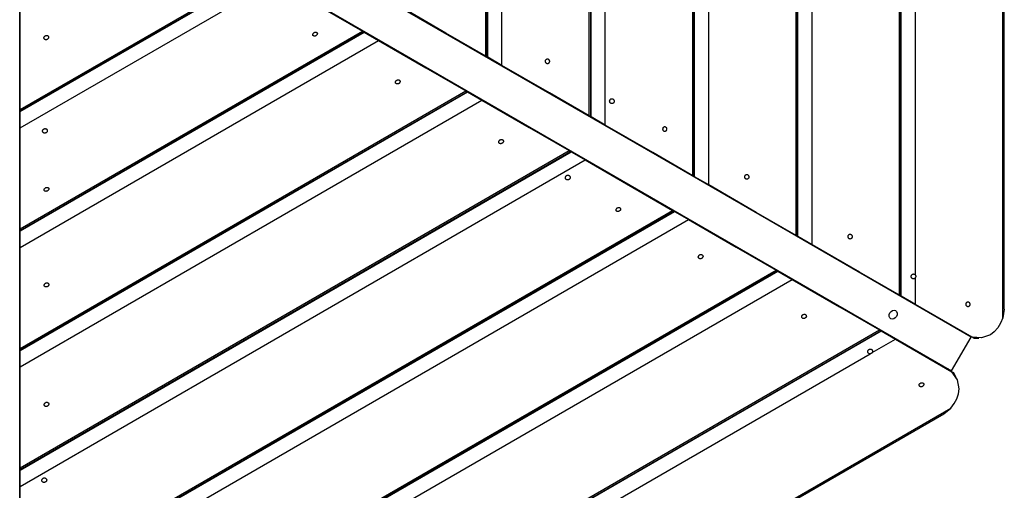
# Model space of a CAD drawing. Units: inches. Extents: x 62 to 237, y -7 to 217.
# Drawn here: x 201 to 209, y 68 to 72 of the extents above; entities that cross this region are included whole.
import ezdxf

# ---------------------------------------------------------------- set-up
doc = ezdxf.new("R2010")
doc.units = ezdxf.units.IN
doc.header["$MEASUREMENT"] = 0
doc.layers.add('Ebene 1', color=7, linetype='Continuous')

# ---------------------------------------------------------------- blocks, each defined once
blk = doc.blocks.new('block 2')
at = {"layer": 'Ebene 1', "color": 179, "lineweight": 25, "true_color": 0x1a171b}
for points in [[(209.1204, 69.8958), (209.1204, 78.4124)], [(209.1318, 69.9664), (209.1318, 78.3415)], [(208.2715, 70.0815), (208.2715, 78.2267)], [(208.2829, 70.0746), (208.2829, 78.2333)], [(208.2863, 70.0726), (208.2863, 78.2354)], [(208.4028, 70.2448), (208.4028, 78.0631)], [(207.5539, 70.4956), (207.5539, 77.8123)], [(207.4227, 70.5714), (207.4227, 77.7369)], [(207.4337, 70.5649), (207.4337, 77.7431)], [(207.4375, 70.5628), (207.4375, 77.7451)], [(206.7047, 70.9855), (206.7047, 77.3224)], [(206.5738, 71.0616), (206.5738, 77.2466)], [(206.5848, 71.0551), (206.5848, 77.2528)], [(206.5886, 71.0527), (206.5886, 77.2552)], [(205.8558, 71.4761), (205.8558, 76.8322)], [(205.7246, 71.5519), (205.7246, 76.7564)], [(205.7359, 71.5453), (205.7359, 76.7629)], [(205.7397, 71.5429), (205.7397, 76.765)], [(205.007, 71.966), (205.007, 76.3419)], [(204.8753, 72.0418), (204.8753, 76.2661)], [(204.8871, 72.0352), (204.8871, 76.2727)], [(204.8909, 72.0332), (204.8909, 76.2748)], [(208.8593, 69.7367), (206.446, 71.1302), (203.8907, 72.6054), (201.208, 74.1543)], [(201.0478, 73.8773), (203.7309, 72.3281), (206.2861, 70.8532), (208.6994, 69.4597)], [(201.0478, 65.0424), (201.0478, 67.8291), (201.0478, 70.7795), (201.0478, 73.8773)], [(201.0523, 71.6056), (203.0129, 72.7373)], [(201.0523, 71.5925), (203.0243, 72.7308)], [(201.0523, 71.5884), (203.0277, 72.7287)], [(201.0523, 71.454), (203.1442, 72.6615)], [(203.1442, 72.6615), (203.5342, 72.4366), (203.8618, 72.2471)], [(201.0523, 71.6056), (201.0523, 71.9839), (201.0523, 72.4345)], [(204.8753, 72.0418), (204.5477, 72.2312), (204.1581, 72.4562)], [(201.0523, 70.6251), (203.8618, 72.2471)], [(201.0523, 70.6124), (203.8728, 72.2409)], [(201.0523, 70.6079), (203.8766, 72.2385)], [(201.2487, 72.1841), (201.2477, 72.1865), (201.247, 72.1892), (201.247, 72.1923), (201.2473, 72.1954), (201.2484, 72.1982), (201.2497, 72.2009), (201.2518, 72.2037), (201.2542, 72.2061), (201.257, 72.2078), (201.2601, 72.2095), (201.2632, 72.2109), (201.2663, 72.2113), (201.2694, 72.2116), (201.2725, 72.2113), (201.2756, 72.2106), (201.278, 72.2092), (201.2807, 72.2075), (201.2825, 72.2054), (201.2838, 72.203), (201.2849, 72.2002), (201.2852, 72.1975), (201.2852, 72.1944), (201.2845, 72.1916), (201.2835, 72.1889), (201.2818, 72.1861), (201.2794, 72.1834), (201.2769, 72.1813), (201.2742, 72.1796), (201.2714, 72.1779), (201.268, 72.1768), (201.2649, 72.1765), (201.2618, 72.1765), (201.2587, 72.1768), (201.2559, 72.1779), (201.2532, 72.1792), (201.2511, 72.1813), (201.2497, 72.1827), (201.2487, 72.1841), (201.2487, 72.1841)], [(203.4556, 72.2126), (203.4546, 72.2147), (203.4542, 72.2171), (203.4542, 72.2202), (203.4546, 72.2226), (203.456, 72.2254), (203.4577, 72.2285), (203.4594, 72.2306), (203.4622, 72.2326), (203.4646, 72.2347), (203.4677, 72.2364), (203.4708, 72.2375), (203.4739, 72.2385), (203.477, 72.2388), (203.4801, 72.2388), (203.4828, 72.2381), (203.4856, 72.2371), (203.4877, 72.2357), (203.4894, 72.234), (203.4911, 72.2316), (203.4915, 72.2295), (203.4918, 72.2268), (203.4918, 72.224), (203.4911, 72.2213), (203.4894, 72.2188), (203.4877, 72.2161), (203.4856, 72.2137), (203.4828, 72.2113), (203.4801, 72.2095), (203.477, 72.2082), (203.4739, 72.2071), (203.4708, 72.2064), (203.4677, 72.2064), (203.4649, 72.2064), (203.4622, 72.2075), (203.4594, 72.2085), (203.4577, 72.2099), (203.4567, 72.2113), (203.4556, 72.2126), (203.4556, 72.2126)], [(203.8618, 72.2471), (203.8728, 72.2409)], [(203.8728, 72.2409), (203.8766, 72.2385)], [(203.8766, 72.2385), (203.9931, 72.1713)], [(201.0523, 70.4736), (203.9931, 72.1713)], [(203.9931, 72.1713), (204.383, 71.9463), (204.7107, 71.7569)], [(204.8871, 72.0352), (204.8753, 72.0418)], [(204.8909, 72.0332), (204.8871, 72.0352)], [(205.007, 71.966), (204.8909, 72.0332)], [(205.7246, 71.5519), (205.3969, 71.741), (205.007, 71.966)], [(205.3807, 71.9791), (205.3783, 71.9794), (205.3752, 71.9804), (205.3728, 71.9815), (205.3708, 71.9835), (205.3687, 71.986), (205.367, 71.9887), (205.3659, 71.9915), (205.3649, 71.9949), (205.3646, 71.998), (205.3646, 72.0015), (205.3652, 72.0049), (205.3659, 72.008), (205.3673, 72.0108), (205.3694, 72.0132), (205.3714, 72.0156), (205.3739, 72.0173), (205.3766, 72.0183), (205.379, 72.019), (205.3818, 72.019), (205.3845, 72.0187), (205.3873, 72.0173), (205.3894, 72.0159), (205.3918, 72.0139), (205.3935, 72.0115), (205.3952, 72.0087), (205.3962, 72.0056), (205.3969, 72.0022), (205.3969, 71.9991), (205.3969, 71.9956), (205.3959, 71.9925), (205.3949, 71.9894), (205.3935, 71.9863), (205.3914, 71.9842), (205.3894, 71.9822), (205.3869, 71.9804), (205.3842, 71.9798), (205.3825, 71.9794), (205.3807, 71.9791), (205.3807, 71.9791)], [(204.1343, 71.8209), (204.1333, 71.8234), (204.1326, 71.8261), (204.1326, 71.8289), (204.1333, 71.832), (204.1343, 71.8347), (204.1353, 71.8378), (204.1374, 71.8402), (204.1402, 71.8426), (204.1429, 71.8444), (204.1457, 71.8461), (204.1488, 71.8471), (204.1519, 71.8478), (204.1553, 71.8482), (204.1584, 71.8478), (204.1612, 71.8471), (204.1639, 71.8457), (204.1663, 71.8444), (204.1681, 71.8423), (204.1698, 71.8399), (204.1705, 71.8375), (204.1708, 71.8347), (204.1708, 71.8316), (204.1698, 71.8289), (204.1688, 71.8261), (204.167, 71.8234), (204.165, 71.8209), (204.1622, 71.8185), (204.1595, 71.8168), (204.1567, 71.8154), (204.1533, 71.8144), (204.1502, 71.8137), (204.1471, 71.8137), (204.144, 71.8144), (204.1412, 71.8151), (204.1384, 71.8165), (204.1364, 71.8182), (204.1353, 71.8192), (204.1343, 71.8209), (204.1343, 71.8209)], [(201.0523, 69.645), (204.7107, 71.7569)], [(201.0523, 69.6319), (204.722, 71.7503)], [(201.0523, 69.6274), (204.7258, 71.7486)], [(204.7107, 71.7569), (204.722, 71.7503)], [(204.722, 71.7503), (204.7258, 71.7486)], [(204.7258, 71.7486), (204.8419, 71.6814)], [(201.0523, 69.4934), (204.8419, 71.6814)], [(204.8419, 71.6814), (205.2319, 71.4561), (205.5595, 71.267)], [(205.9099, 71.6525), (205.9068, 71.6528), (205.9037, 71.6535), (205.9006, 71.6552), (205.8979, 71.657), (205.8958, 71.6597), (205.8937, 71.6625), (205.8923, 71.6656), (205.8917, 71.669), (205.8913, 71.6721), (205.8913, 71.6756), (205.892, 71.6783), (205.893, 71.6814), (205.8948, 71.6845), (205.8968, 71.6869), (205.8992, 71.689), (205.902, 71.6907), (205.9047, 71.6917), (205.9078, 71.6924), (205.9113, 71.6924), (205.9144, 71.6921), (205.9175, 71.6911), (205.9202, 71.6893), (205.923, 71.6869), (205.9251, 71.6845), (205.9268, 71.6814), (205.9278, 71.6783), (205.9285, 71.6752), (205.9289, 71.6718), (205.9282, 71.6683), (205.9275, 71.6652), (205.9261, 71.6625), (205.924, 71.6597), (205.9223, 71.6573), (205.9199, 71.6552), (205.9171, 71.6539), (205.914, 71.6528), (205.9116, 71.6525), (205.9099, 71.6525), (205.9099, 71.6525)], [(201.0523, 71.5925), (201.0523, 71.6056)], [(201.0523, 71.5884), (201.0523, 71.5925)], [(201.0523, 71.454), (201.0523, 71.5884)], [(205.7359, 71.5453), (205.7246, 71.5519)], [(205.7397, 71.5429), (205.7359, 71.5453)], [(205.8558, 71.4761), (205.7397, 71.5429)], [(206.5738, 71.0616), (206.2458, 71.2508), (205.8558, 71.4761)], [(206.3443, 71.4241), (206.3419, 71.4244), (206.3395, 71.4251), (206.3371, 71.4265), (206.335, 71.4282), (206.333, 71.4306), (206.3316, 71.4334), (206.3306, 71.4365), (206.3295, 71.4396), (206.3292, 71.443), (206.3292, 71.4461), (206.3299, 71.4496), (206.3306, 71.4527), (206.3319, 71.4554), (206.3337, 71.4582), (206.3357, 71.4602), (206.3381, 71.462), (206.3402, 71.4633), (206.343, 71.4637), (206.3454, 71.4637), (206.3478, 71.4633), (206.3505, 71.4623), (206.3526, 71.4606), (206.3547, 71.4585), (206.3564, 71.4561), (206.3578, 71.4533), (206.3588, 71.4502), (206.3595, 71.4471), (206.3598, 71.4437), (206.3595, 71.4403), (206.3588, 71.4372), (206.3578, 71.4341), (206.3564, 71.4313), (206.3543, 71.4289), (206.3523, 71.4268), (206.3502, 71.4254), (206.3474, 71.4244), (206.3461, 71.4241), (206.3443, 71.4241), (206.3443, 71.4241)], [(201.0523, 70.6251), (201.0523, 71.0038), (201.0523, 71.454)], [(201.238, 71.4189), (201.2366, 71.4217), (201.236, 71.4248), (201.2356, 71.4279), (201.236, 71.4313), (201.237, 71.4344), (201.2387, 71.4375), (201.2404, 71.4399), (201.2428, 71.4427), (201.2456, 71.4444), (201.2484, 71.4461), (201.2515, 71.4471), (201.2549, 71.4478), (201.258, 71.4478), (201.2611, 71.4471), (201.2642, 71.4461), (201.267, 71.4447), (201.2694, 71.443), (201.2714, 71.4406), (201.2732, 71.4378), (201.2745, 71.4351), (201.2745, 71.432), (201.2745, 71.4285), (201.2742, 71.4254), (201.2732, 71.4223), (201.2714, 71.4196), (201.269, 71.4168), (201.2666, 71.4148), (201.2639, 71.413), (201.2608, 71.4117), (201.2577, 71.4106), (201.2542, 71.4103), (201.2511, 71.4103), (201.2484, 71.411), (201.2453, 71.412), (201.2425, 71.4137), (201.2401, 71.4158), (201.2391, 71.4172), (201.238, 71.4189), (201.238, 71.4189)], [(204.9828, 71.331), (204.9818, 71.3338), (204.9815, 71.3362), (204.9811, 71.339), (204.9818, 71.3421), (204.9828, 71.3448), (204.9842, 71.3479), (204.9863, 71.3503), (204.9883, 71.3524), (204.9911, 71.3545), (204.9942, 71.3562), (204.9973, 71.3572), (205.0008, 71.3583), (205.0035, 71.3583), (205.007, 71.3579), (205.0097, 71.3572), (205.0125, 71.3562), (205.0145, 71.3545), (205.0166, 71.3524), (205.018, 71.35), (205.019, 71.3476), (205.0194, 71.3448), (205.0194, 71.3417), (205.0187, 71.339), (205.0173, 71.3362), (205.0156, 71.3335), (205.0135, 71.3307), (205.0111, 71.329), (205.0083, 71.3269), (205.0049, 71.3255), (205.0021, 71.3245), (204.9987, 71.3238), (204.9952, 71.3238), (204.9925, 71.3245), (204.9897, 71.3252), (204.9873, 71.3266), (204.9849, 71.3283), (204.9839, 71.3297), (204.9828, 71.331), (204.9828, 71.331)], [(201.0523, 68.6645), (205.5595, 71.267)], [(201.0523, 68.6518), (205.5709, 71.2604)], [(201.0523, 68.6473), (205.5747, 71.2584)], [(205.5595, 71.267), (205.5709, 71.2604)], [(205.5709, 71.2604), (205.5747, 71.2584)], [(205.5747, 71.2584), (205.6908, 71.1912)], [(201.0523, 68.5133), (205.6908, 71.1912)], [(205.6908, 71.1912), (206.0808, 70.9659), (206.4084, 70.7767)], [(205.5303, 71.0358), (205.5292, 71.0389), (205.5282, 71.042), (205.5279, 71.0454), (205.5282, 71.0489), (205.5292, 71.052), (205.531, 71.0551), (205.5327, 71.0579), (205.5354, 71.0603), (205.5378, 71.0623), (205.5406, 71.0637), (205.5437, 71.0647), (205.5471, 71.0651), (205.5502, 71.0651), (205.5533, 71.0647), (205.5564, 71.0637), (205.5595, 71.0623), (205.562, 71.0603), (205.5637, 71.0575), (205.5657, 71.0551), (205.5668, 71.052), (205.5671, 71.0485), (205.5671, 71.0451), (205.5668, 71.042), (205.5657, 71.0389), (205.5637, 71.0358), (205.5616, 71.0334), (205.5589, 71.0313), (205.5561, 71.0296), (205.5533, 71.0282), (205.5502, 71.0275), (205.5471, 71.0268), (205.5437, 71.0272), (205.5406, 71.0275), (205.5378, 71.0293), (205.5351, 71.0306), (205.5327, 71.0327), (205.5313, 71.0344), (205.5303, 71.0358), (205.5303, 71.0358)], [(206.5848, 71.0551), (206.5738, 71.0616)], [(207.0175, 71.032), (207.0148, 71.0324), (207.012, 71.033), (207.0092, 71.0344), (207.0072, 71.0365), (207.0048, 71.0389), (207.003, 71.0417), (207.002, 71.0444), (207.0013, 71.0479), (207.0006, 71.0513), (207.001, 71.0544), (207.0013, 71.0575), (207.0024, 71.0606), (207.0041, 71.0637), (207.0058, 71.0661), (207.0079, 71.0685), (207.0103, 71.0699), (207.013, 71.0713), (207.0158, 71.0716), (207.0185, 71.072), (207.0216, 71.0716), (207.0241, 71.0703), (207.0265, 71.0689), (207.0289, 71.0668), (207.0309, 71.0641), (207.0323, 71.0613), (207.0334, 71.0582), (207.034, 71.0551), (207.034, 71.0516), (207.034, 71.0482), (207.033, 71.0451), (207.032, 71.042), (207.0306, 71.0392), (207.0285, 71.0372), (207.0261, 71.0348), (207.0237, 71.0334), (207.021, 71.0324), (207.0192, 71.0324), (207.0175, 71.032), (207.0175, 71.032)], [(206.5886, 71.0527), (206.5848, 71.0551)], [(206.7047, 70.9855), (206.5886, 71.0527)], [(207.4227, 70.5714), (207.095, 70.7609), (206.7047, 70.9855)], [(201.2504, 70.9393), (201.2497, 70.9414), (201.2494, 70.9442), (201.2494, 70.9469), (201.2497, 70.95), (201.2511, 70.9524), (201.2525, 70.9552), (201.2546, 70.9576), (201.257, 70.9597), (201.2597, 70.9617), (201.2628, 70.9635), (201.2659, 70.9645), (201.269, 70.9655), (201.2721, 70.9655), (201.2752, 70.9655), (201.278, 70.9652), (201.2807, 70.9641), (201.2828, 70.9624), (201.2845, 70.9607), (201.2859, 70.9586), (201.2866, 70.9562), (201.2869, 70.9538), (201.2866, 70.9511), (201.2859, 70.9483), (201.2845, 70.9455), (201.2828, 70.9431), (201.2807, 70.9404), (201.278, 70.9387), (201.2752, 70.9366), (201.2721, 70.9352), (201.269, 70.9338), (201.2659, 70.9335), (201.2628, 70.9331), (201.2601, 70.9335), (201.257, 70.9345), (201.2546, 70.9355), (201.2525, 70.9373), (201.2515, 70.9383), (201.2504, 70.9393), (201.2504, 70.9393)], [(201.0523, 67.6844), (206.4084, 70.7767)], [(201.0523, 67.6713), (206.4198, 70.7705)], [(201.0523, 67.6672), (206.4239, 70.7681)], [(205.9457, 70.774), (205.9447, 70.7767), (205.944, 70.7791), (205.944, 70.7816), (205.9447, 70.7843), (205.9457, 70.7874), (205.9471, 70.7902), (205.9495, 70.7926), (205.9516, 70.795), (205.9544, 70.7967), (205.9571, 70.7984), (205.9606, 70.7998), (205.9633, 70.8002), (205.9668, 70.8008), (205.9699, 70.8005), (205.973, 70.7998), (205.9754, 70.7988), (205.9774, 70.7971), (205.9792, 70.7953), (205.9805, 70.7933), (205.9816, 70.7905), (205.9819, 70.7881), (205.9816, 70.7853), (205.9809, 70.7826), (205.9795, 70.7798), (205.9778, 70.7771), (205.9757, 70.775), (205.973, 70.7726), (205.9702, 70.7709), (205.9674, 70.7692), (205.964, 70.7685), (205.9609, 70.7674), (205.9578, 70.7674), (205.955, 70.7678), (205.9523, 70.7688), (205.9495, 70.7698), (205.9478, 70.7716), (205.9464, 70.7726), (205.9457, 70.774), (205.9457, 70.774)], [(206.4084, 70.7767), (206.4198, 70.7705)], [(206.4198, 70.7705), (206.4239, 70.7681)], [(206.4239, 70.7681), (206.54, 70.7009)], [(201.0523, 67.5328), (206.54, 70.7009)], [(206.54, 70.7009), (206.9297, 70.476), (207.2576, 70.2868)], [(201.0523, 70.6124), (201.0523, 70.6251)], [(201.0523, 70.6079), (201.0523, 70.6124)], [(201.0523, 70.4736), (201.0523, 70.6079)], [(207.8657, 70.5421), (207.8629, 70.5425), (207.8605, 70.5432), (207.8578, 70.5445), (207.8554, 70.5466), (207.8533, 70.5487), (207.8519, 70.5514), (207.8505, 70.5549), (207.8495, 70.558), (207.8492, 70.5611), (207.8492, 70.5645), (207.8498, 70.5676), (207.8509, 70.5707), (207.8523, 70.5738), (207.8543, 70.5766), (207.8564, 70.5783), (207.8588, 70.58), (207.8616, 70.5814), (207.8643, 70.5821), (207.8671, 70.5821), (207.8698, 70.5817), (207.8726, 70.5804), (207.875, 70.579), (207.8774, 70.5769), (207.8791, 70.5745), (207.8809, 70.5717), (207.8819, 70.5686), (207.8826, 70.5652), (207.8826, 70.5618), (207.8822, 70.5583), (207.8819, 70.5552), (207.8805, 70.5521), (207.8791, 70.5494), (207.8771, 70.5473), (207.8747, 70.5452), (207.8722, 70.5435), (207.8695, 70.5425), (207.8678, 70.5425), (207.8657, 70.5421), (207.8657, 70.5421)], [(207.4337, 70.5649), (207.4227, 70.5714)], [(207.4375, 70.5628), (207.4337, 70.5649)], [(207.5539, 70.4956), (207.4375, 70.5628)], [(208.2715, 70.0815), (207.9439, 70.2703), (207.5539, 70.4956)], [(201.0523, 69.645), (201.0523, 70.0233), (201.0523, 70.4736)], [(206.6217, 70.3871), (206.6206, 70.3895), (206.6196, 70.3923), (206.6196, 70.3957), (206.6203, 70.3985), (206.621, 70.4016), (206.6227, 70.4043), (206.6248, 70.4067), (206.6268, 70.4091), (206.6296, 70.4112), (206.6327, 70.4129), (206.6358, 70.414), (206.6389, 70.4143), (206.642, 70.4147), (206.6454, 70.4143), (206.6482, 70.4136), (206.651, 70.4126), (206.6534, 70.4109), (206.6551, 70.4084), (206.6565, 70.4064), (206.6578, 70.4036), (206.6582, 70.4005), (206.6582, 70.3978), (206.6572, 70.3947), (206.6561, 70.3919), (206.6544, 70.3892), (206.6523, 70.3864), (206.6499, 70.3843), (206.6468, 70.3826), (206.6437, 70.3812), (206.6406, 70.3799), (206.6375, 70.3799), (206.6344, 70.3795), (206.6313, 70.3799), (206.6282, 70.3812), (206.6258, 70.3826), (206.6234, 70.3843), (206.6224, 70.3857), (206.6217, 70.3871), (206.6217, 70.3871)], [(201.0523, 66.7039), (207.2576, 70.2868)], [(201.0523, 66.6912), (207.2687, 70.2799)], [(201.0523, 66.6867), (207.2728, 70.2779)], [(207.2576, 70.2868), (207.2687, 70.2799)], [(207.2687, 70.2799), (207.2728, 70.2779)], [(207.2728, 70.2779), (207.3889, 70.211)], [(208.4028, 70.2262), (208.4011, 70.2234), (208.3986, 70.221), (208.3966, 70.219), (208.3938, 70.2172), (208.3907, 70.2162), (208.3876, 70.2155), (208.3842, 70.2155), (208.3811, 70.2162), (208.378, 70.2176), (208.3752, 70.2193), (208.3728, 70.2214), (208.3707, 70.2241), (208.3694, 70.2272), (208.3683, 70.2303), (208.3676, 70.2334), (208.3676, 70.2369), (208.3683, 70.24), (208.369, 70.2434), (208.3707, 70.2462), (208.3721, 70.2489), (208.3745, 70.251), (208.3769, 70.2531), (208.3797, 70.2545), (208.3828, 70.2551), (208.3859, 70.2555), (208.3893, 70.2551), (208.3921, 70.2545), (208.3955, 70.2531), (208.398, 70.251), (208.4004, 70.2486), (208.4017, 70.2469), (208.4028, 70.2448)], [(201.0523, 66.5524), (207.3889, 70.211)], [(201.2504, 70.1559), (201.2494, 70.1583), (201.249, 70.1611), (201.2487, 70.1642), (201.2494, 70.1669), (201.2504, 70.1697), (201.2518, 70.1725), (201.2539, 70.1752), (201.2563, 70.1773), (201.259, 70.1797), (201.2618, 70.1811), (201.2649, 70.1821), (201.2683, 70.1831), (201.2714, 70.1831), (201.2745, 70.1831), (201.2773, 70.1821), (201.28, 70.1811), (201.2821, 70.1794), (201.2842, 70.1773), (201.2856, 70.1752), (201.2866, 70.1725), (201.2869, 70.1697), (201.2869, 70.1666), (201.2862, 70.1638), (201.2849, 70.1611), (201.2831, 70.158), (201.2811, 70.1559), (201.2787, 70.1535), (201.2759, 70.1518), (201.2725, 70.1504), (201.2697, 70.1494), (201.2666, 70.149), (201.2632, 70.1487), (201.2601, 70.149), (201.2573, 70.1501), (201.2549, 70.1514), (201.2525, 70.1532), (201.2515, 70.1545), (201.2504, 70.1559), (201.2504, 70.1559)], [(207.3889, 70.211), (207.7785, 69.9857), (208.1065, 69.7966)], [(208.4028, 70.2448), (208.4038, 70.2427), (208.4045, 70.2403), (208.4045, 70.2396), (208.4045, 70.2393), (208.4045, 70.2386), (208.4049, 70.2379), (208.4049, 70.2365), (208.4049, 70.2355), (208.4049, 70.2345), (208.4049, 70.2331), (208.4045, 70.2317), (208.4045, 70.2307), (208.4038, 70.2286), (208.4028, 70.2262)], [(208.4028, 70.0057), (208.4028, 70.2262)], [(208.2829, 70.0746), (208.2715, 70.0815)], [(208.2863, 70.0726), (208.2829, 70.0746)], [(208.4028, 70.0057), (208.2863, 70.0726)], [(208.8334, 69.9868), (208.8307, 69.9871), (208.8283, 69.9878), (208.8258, 69.9895), (208.8234, 69.9912), (208.8217, 69.9937), (208.8196, 69.9961), (208.8186, 69.9992), (208.8179, 70.0023), (208.8176, 70.0057), (208.8176, 70.0092), (208.8183, 70.0126), (208.819, 70.0157), (208.8203, 70.0185), (208.8221, 70.0212), (208.8245, 70.0233), (208.8265, 70.025), (208.8293, 70.026), (208.8317, 70.0267), (208.8341, 70.0271), (208.8372, 70.0264), (208.8396, 70.0254), (208.842, 70.024), (208.8438, 70.0216), (208.8458, 70.0195), (208.8472, 70.0164), (208.8482, 70.0133), (208.8489, 70.0099), (208.8489, 70.0068), (208.8489, 70.0033), (208.8482, 70.0002), (208.8469, 69.9971), (208.8455, 69.9943), (208.8434, 69.9916), (208.8417, 69.9895), (208.8389, 69.9885), (208.8365, 69.9875), (208.8351, 69.9868), (208.8334, 69.9868), (208.8334, 69.9868)], [(208.1995, 69.8869), (208.1909, 69.8955), (208.1864, 69.9079), (208.1875, 69.9223), (208.193, 69.9368), (208.2026, 69.9489), (208.215, 69.9568), (208.2278, 69.9592), (208.2395, 69.9561), (208.2478, 69.9475), (208.2519, 69.9351), (208.2515, 69.9206), (208.2457, 69.9065), (208.2357, 69.8944), (208.2236, 69.8865), (208.2109, 69.8838), (208.1995, 69.8869), (208.1995, 69.8869)], [(208.8668, 69.7377), (208.4028, 70.0057)], [(209.1318, 69.9664), (209.1204, 69.8958)], [(207.4699, 69.8972), (207.4688, 69.9), (207.4681, 69.9024), (207.4681, 69.9055), (207.4685, 69.9089), (207.4695, 69.9117), (207.4709, 69.9144), (207.473, 69.9168), (207.4754, 69.9196), (207.4781, 69.9213), (207.4809, 69.9227), (207.4843, 69.9241), (207.4874, 69.9248), (207.4905, 69.9248), (207.4936, 69.9244), (207.4967, 69.9237), (207.4995, 69.9227), (207.5019, 69.9206), (207.504, 69.9186), (207.5053, 69.9165), (207.506, 69.9134), (207.5067, 69.9106), (207.5064, 69.9079), (207.5057, 69.9048), (207.5046, 69.902), (207.5029, 69.8993), (207.5009, 69.8965), (207.4981, 69.8944), (207.4953, 69.8927), (207.4926, 69.8913), (207.4891, 69.8903), (207.486, 69.8896), (207.4829, 69.8896), (207.4798, 69.89), (207.4771, 69.8913), (207.4743, 69.8927), (207.4723, 69.8944), (207.4709, 69.8958), (207.4699, 69.8972), (207.4699, 69.8972)], [(209.1204, 69.8958), (209.1014, 69.8524), (209.078, 69.8142), (209.0498, 69.7818), (209.0181, 69.7573), (208.9454, 69.7308), (208.8668, 69.7377)], [(201.0523, 65.7238), (208.1065, 69.7966)], [(201.0523, 65.7107), (208.1179, 69.7901)], [(201.0523, 65.7062), (208.1217, 69.788)], [(208.1065, 69.7966), (208.1179, 69.7901)], [(208.1179, 69.7901), (208.1217, 69.788)], [(208.1217, 69.788), (208.2378, 69.7208)], [(208.0466, 69.6102), (208.2378, 69.7208)], [(208.2378, 69.7208), (208.7018, 69.4528)], [(208.6994, 69.4597), (208.8593, 69.7367)], [(208.8351, 69.7556), (208.8355, 69.7508)], [(208.8817, 69.7291), (208.8668, 69.7377)], [(208.8817, 69.7291), (208.9237, 69.7291)], [(201.0523, 69.6319), (201.0523, 69.645)], [(201.0523, 69.6274), (201.0523, 69.6319)], [(201.0523, 69.4934), (201.0523, 69.6274)], [(208.0304, 69.6013), (208.0273, 69.6013), (208.0238, 69.6016), (208.0207, 69.6026), (208.018, 69.6044), (208.0159, 69.6064), (208.0135, 69.6088), (208.0121, 69.6119), (208.0111, 69.6147), (208.0107, 69.6178), (208.0107, 69.6216), (208.0114, 69.6243), (208.0128, 69.6274), (208.0145, 69.6302), (208.0169, 69.633), (208.0193, 69.635), (208.0221, 69.6367), (208.0255, 69.6381), (208.0283, 69.6388), (208.0317, 69.6388), (208.0348, 69.6388), (208.0379, 69.6381), (208.041, 69.6367), (208.0435, 69.635), (208.0459, 69.633), (208.0472, 69.6302), (208.0486, 69.6274), (208.0497, 69.6243), (208.05, 69.6209), (208.0497, 69.6175), (208.0486, 69.6144), (208.0476, 69.6123), (208.0466, 69.6102)], [(208.0466, 69.6102), (208.0452, 69.6085), (208.0435, 69.6068), (208.0431, 69.6061), (208.0424, 69.6057), (208.0424, 69.6054), (208.0417, 69.6051), (208.0407, 69.6044), (208.0397, 69.604), (208.0386, 69.6033), (208.0376, 69.6026), (208.0362, 69.6023), (208.0352, 69.602), (208.0331, 69.6013), (208.0304, 69.6013)], [(201.2597, 65.6918), (208.0304, 69.6013)], [(201.0523, 68.6645), (201.0523, 69.0432), (201.0523, 69.4934)], [(208.6753, 69.4735), (208.6705, 69.471)], [(208.6918, 69.1541), (208.7201, 69.192), (208.7411, 69.2316), (208.7549, 69.2719), (208.7607, 69.3122), (208.7469, 69.3884), (208.7018, 69.4528)], [(208.7166, 69.4442), (208.7018, 69.4528)], [(208.7376, 69.4076), (208.7166, 69.4442)], [(208.4345, 69.337), (208.4334, 69.3394), (208.4331, 69.3425), (208.4331, 69.3453), (208.4334, 69.348), (208.4341, 69.3508), (208.4362, 69.3536), (208.4379, 69.356), (208.4403, 69.3584), (208.4431, 69.3605), (208.4458, 69.3622), (208.4489, 69.3632), (208.4524, 69.3639), (208.4555, 69.3639), (208.4586, 69.3639), (208.4613, 69.3632), (208.4641, 69.3622), (208.4665, 69.3608), (208.4682, 69.3587), (208.4696, 69.3563), (208.4707, 69.3539), (208.471, 69.3512), (208.4707, 69.3484), (208.47, 69.3453), (208.4689, 69.3425), (208.4672, 69.3401), (208.4648, 69.3377), (208.4624, 69.3353), (208.4593, 69.3336), (208.4565, 69.3319), (208.4534, 69.3308), (208.4503, 69.3305), (208.4469, 69.3301), (208.4438, 69.3308), (208.441, 69.3315), (208.4386, 69.3329), (208.4365, 69.3346), (208.4355, 69.3356), (208.4345, 69.337), (208.4345, 69.337)], [(201.2504, 69.1761), (201.2494, 69.1786), (201.249, 69.1817), (201.2487, 69.1844), (201.2494, 69.1872), (201.2504, 69.1903), (201.2518, 69.1927), (201.2539, 69.1954), (201.2559, 69.1978), (201.259, 69.1999), (201.2618, 69.2016), (201.2649, 69.2027), (201.2683, 69.203), (201.2714, 69.2034), (201.2745, 69.203), (201.2773, 69.2023), (201.28, 69.2013), (201.2821, 69.1996), (201.2842, 69.1975), (201.2856, 69.1954), (201.2866, 69.1927), (201.2869, 69.1899), (201.2869, 69.1872), (201.2862, 69.1841), (201.2849, 69.1813), (201.2831, 69.1786), (201.2811, 69.1761), (201.2787, 69.1737), (201.2759, 69.172), (201.2725, 69.1703), (201.2697, 69.1696), (201.2666, 69.1689), (201.2632, 69.1689), (201.2601, 69.1692), (201.2573, 69.1703), (201.2549, 69.1717), (201.2525, 69.1737), (201.2515, 69.1748), (201.2504, 69.1761), (201.2504, 69.1761)], [(201.3162, 64.896), (208.6918, 69.1541)], [(208.636, 69.109), (208.6918, 69.1541)], [(201.3831, 64.9214), (208.6357, 69.109)], [(201.0523, 68.6518), (201.0523, 68.6645)], [(201.0523, 68.6473), (201.0523, 68.6518)], [(201.0523, 68.5133), (201.0523, 68.6473)], [(201.2322, 68.5546), (201.2308, 68.5574), (201.2301, 68.5605), (201.2301, 68.5639), (201.2304, 68.5674), (201.2311, 68.5705), (201.2329, 68.5736), (201.2349, 68.5763), (201.237, 68.5784), (201.2397, 68.5805), (201.2428, 68.5819), (201.2456, 68.5832), (201.249, 68.5836), (201.2521, 68.5836), (201.2552, 68.5832), (201.2583, 68.5819), (201.2611, 68.5805), (201.2635, 68.5784), (201.2659, 68.5763), (201.2676, 68.5736), (201.2687, 68.5705), (201.2694, 68.5674), (201.2694, 68.5639), (201.2687, 68.5605), (201.2676, 68.5574), (201.2659, 68.5546), (201.2635, 68.5519), (201.2611, 68.5498), (201.2583, 68.5478), (201.2552, 68.5467), (201.2521, 68.5457), (201.249, 68.5457), (201.2456, 68.5457), (201.2428, 68.5464), (201.2397, 68.5474), (201.237, 68.5491), (201.2346, 68.5512), (201.2332, 68.5529), (201.2322, 68.5546), (201.2322, 68.5546)], [(201.0523, 67.6844), (201.0523, 68.0627), (201.0523, 68.5133)]]:
    blk.add_lwpolyline(points, dxfattribs=at)

msp = doc.modelspace()

# ---------------------------------------------------------------- block references
at = {"layer": 'Ebene 1'}
msp.add_blockref('block 2', (0, 0), dxfattribs=at)

doc.saveas('drawing.dxf')
